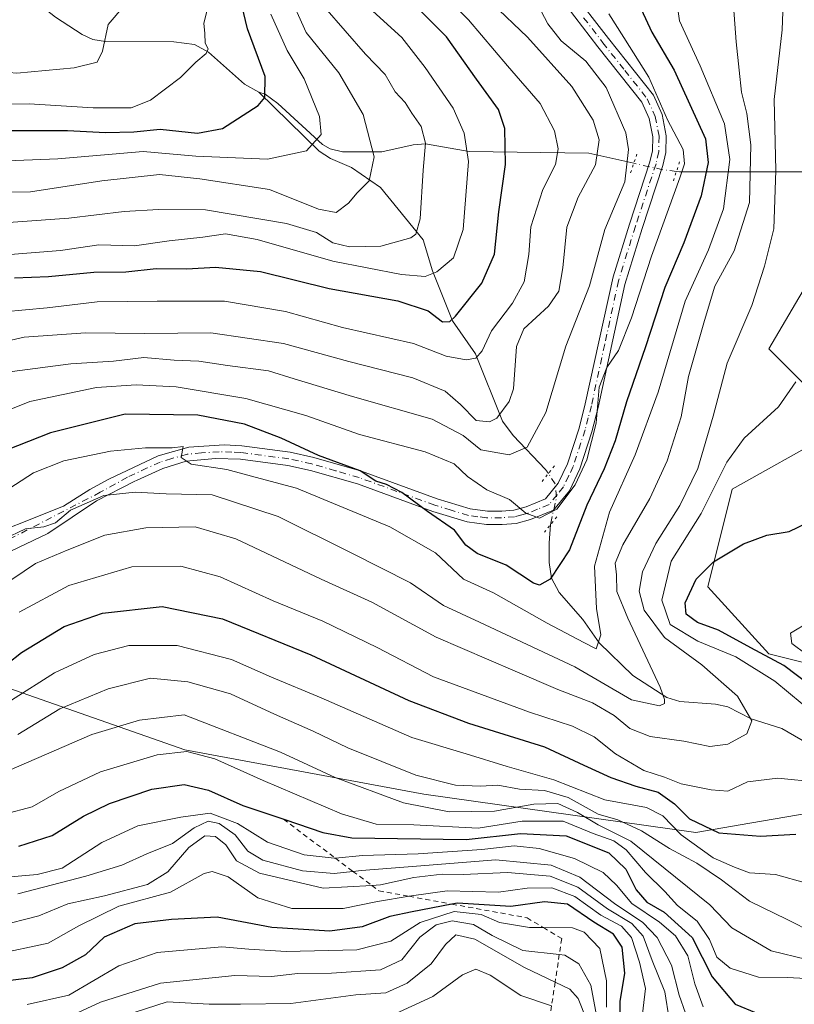
# Model space of a CAD drawing. Units: metres. Extents: x 599881 to 603303, y 4780060 to 4782425.
# Drawn here: x 602831 to 602986, y 4780363 to 4780559 of the extents above; entities that cross this region are included whole.
import ezdxf

# ---------------------------------------------------------------- set-up
doc = ezdxf.new("R2010")
doc.units = ezdxf.units.M
doc.header["$MEASUREMENT"] = 0
for name, pattern in [('DGN Style 2', [1.6480167562047852, 0.988810053722871, -0.6592067024819142]), ('DGN Style 4', [2.6384748266838614, 1.318413404963828, -0.6592067024819142, 0.001648016756204785, -0.6592067024819142]), ('DGN Style 5', [1.1536117293433497, 0.4944050268614355, -0.6592067024819142])]:
    doc.linetypes.add(name, pattern=pattern)
for name, color, linetype, lineweight in [('Arbolado forestal CxS', 92, 'Continuous', 0), ('Corriente natural lineal', 142, 'Continuous', 13), ('Corriente natural lineal oculto', 9, 'DGN Style 4', 13), ('Curva de nivel maestra', 30, 'Continuous', 30), ('Curva de nivel normal', 30, 'Continuous', 0), ('Escarpado lineal', 30, 'DGN Style 2', 0), ('Pastizal CxS', 92, 'Continuous', 0), ('Pista pavimentada Cxs', 135, 'Continuous', 0), ('Pista pavimentada eje', 135, 'DGN Style 4', 0), ('Puente lineal', 2, 'DGN Style 5', 0)]:
    doc.layers.add(name, color=color, linetype=linetype, lineweight=lineweight)

# ---------------------------------------------------------------- blocks, each defined once
blk = doc.blocks.new('*U11')
at = {"layer": 'Pastizal CxS', "color": 92, "linetype": 'Continuous', "lineweight": 0}
blk.add_polyline3d([(603054.2049000004, 4780345.730900001, 506.7290000000066), (603046.7988999998, 4780369.318499999, 497.5874999999942), (603056.1681000004, 4780379.930299999, 506.8770999999979), (603058.0418999996, 4780389.923699999, 508.8941999999952), (603048.0465000002, 4780399.9169, 503.5190000000002), (603027.1741000004, 4780409.622500001, 491.4719999999944), (603026.7462999999, 4780410.019300001, 491.4459999999963), (603010.1164999995, 4780425.4597, 486.453999999998), (602980.8779999996, 4780432.768100001, 476.1998000000021), (602968.6947999997, 4780446.1691, 475.2603999999993), (602973.5663000002, 4780465.6599, 470.6244000000006), (602993.0580000002, 4780476.624100001, 472.2970999999961), (602993.0576999999, 4780481.4967, 471.8500000000058), (602980.8743000003, 4780493.6787, 466.9032000000007), (602993.0557000004, 4780514.388300001, 470.9559000000008), (603001.5833000002, 4780516.824100001, 475.2145000000019), (603010.2685000002, 4780501.6293, 479.2924999999959), (603011.3315000003, 4780499.769300001, 479.8237999999984), (603025.9512, 4780488.8057, 486.4412000000011), (603052.7536000004, 4780476.6239, 499.8283999999985), (603094.1770000001, 4780447.386299999, 517.9691000000021), (603107.5785999997, 4780432.7675, 527.949299999993), (603124.6344999997, 4780441.295100001, 535.9866000000038)], dxfattribs=at)

msp = doc.modelspace()

# ---------------------------------------------------------------- linework, layer by layer
at = {"layer": 'Arbolado forestal CxS', "color": 92, "linetype": 'Continuous', "lineweight": 0}
for points in [[(603026.7462999999, 4780410.019300001, 491.4459999999963), (603010.1164999995, 4780425.4597, 486.453999999998), (602980.8779999996, 4780432.768100001, 476.1998000000021), (602968.6947999997, 4780446.1691, 475.2603999999993), (602973.5663000002, 4780465.6599, 470.6244000000006), (602993.0580000002, 4780476.624100001, 472.2970999999961), (602993.0576999999, 4780481.4967, 471.8500000000058), (602980.8743000003, 4780493.6787, 466.9032000000007), (602993.0557000004, 4780514.388300001, 470.9559000000008), (603001.5833000002, 4780516.824100001, 475.2145000000019), (603010.2685000002, 4780501.6293, 479.2924999999959), (603011.3315000003, 4780499.769300001, 479.8237999999984), (603025.9512, 4780488.8057, 486.4412000000011), (603052.7536000004, 4780476.6239, 499.8283999999985), (603094.1770000001, 4780447.386299999, 517.9691000000021), (603107.5785999997, 4780432.7675, 527.949299999993), (603124.6344999997, 4780441.295100001, 535.9866000000038)], [(602993.0557000004, 4780514.388300001, 470.9559000000008), (602980.8743000003, 4780493.6787, 466.9032000000007), (602993.0576999999, 4780481.4967, 471.8500000000058)], [(602993.0580000002, 4780476.624100001, 472.2970999999961), (602973.5663000002, 4780465.6599, 470.6244000000006), (602968.6947999997, 4780446.1691, 475.2603999999993), (602980.8779999996, 4780432.768100001, 476.1998000000021), (603010.1164999995, 4780425.4597, 486.453999999998)], [(602693.7110000001, 4780444.673699999, 463.7581000000064), (602708.8775000004, 4780434.707900001, 474.1018999999943), (602756.6030000001, 4780433.5975, 474.1766999999964), (602819.8679000001, 4780429.157500001, 472.6068999999989), (602864.2644999997, 4780413.6185, 493.3583000000072), (602911.9908999996, 4780404.7393, 486.3876000000019), (602966.2959000003, 4780397.129100001, 476.2437999999966), (602975.1350999996, 4780398.654100001, 472.8021000000008), (603002.3189000003, 4780403.298699999, 472.4406000000017), (603007.0032000003, 4780404.5875, 474.7532000000065), (603026.7462999999, 4780410.019300001, 491.4459999999963)], [(602708.8775000004, 4780434.707900001, 474.1018999999943), (602756.6030000001, 4780433.5975, 474.1766999999964), (602819.8679000001, 4780429.157500001, 472.6068999999989), (602864.2644999997, 4780413.6185, 493.3583000000072), (602911.9908999996, 4780404.7393, 486.3876000000019), (602966.2959000003, 4780397.129100001, 476.2437999999966), (602975.1350999996, 4780398.654100001, 472.8021000000008), (603002.3189000003, 4780403.298699999, 472.4406000000017), (603007.0032000003, 4780404.5875, 474.7532000000065), (603026.7462999999, 4780410.019300001, 491.4459999999963), (603027.1741000004, 4780409.622500001, 491.4719999999944), (603048.0465000002, 4780399.9169, 503.5190000000002), (603058.0418999996, 4780389.923699999, 508.8941999999952), (603056.1681000004, 4780379.930299999, 506.8770999999979), (603046.7988999998, 4780369.318499999, 497.5874999999942), (603054.2049000004, 4780345.730900001, 506.7290000000066)], [(603002.3189000003, 4780403.298699999, 472.4406000000017), (602975.1350999996, 4780398.654100001, 472.8021000000008), (602966.2959000003, 4780397.129100001, 476.2437999999966), (602911.9908999996, 4780404.7393, 486.3876000000019), (602864.2644999997, 4780413.6185, 493.3583000000072), (602819.8679000001, 4780429.157500001, 472.6068999999989), (602756.6030000001, 4780433.5975, 474.1766999999964), (602708.8775000004, 4780434.707900001, 474.1018999999943)]]:
    msp.add_polyline3d(points, dxfattribs=at)
at = {"layer": 'Corriente natural lineal', "color": 142, "linetype": 'Continuous', "lineweight": 13}
for points in [[(603147, 4780563, 539.7853000000032), (603127.0936000004, 4780562.774, 531.3475999999937), (603116.7507999997, 4780559.601700001, 527.4464000000007), (603113.6233999999, 4780559.1044, 525.6214999999938), (603088.9716999996, 4780559.068299999, 516.9936000000016), (603083.8300999999, 4780558.6054, 515.1613999999972), (603080.2785999998, 4780557.132200001, 513.5978999999934), (603077.7231999999, 4780555.530099999, 512.3031999999948), (603062.3409000002, 4780540.314999999, 504.1787999999942), (603059.5076000001, 4780538.050799999, 502.7213999999949), (603057.6058999998, 4780537.146700001, 501.8068000000058), (603052.7866000002, 4780535.5153, 498.8791999999958), (603048.9963999996, 4780535.0086, 497.0227000000014), (603013.7439000001, 4780534.8136, 481.0800000000018), (603010.5274, 4780533.864800001, 479.9664000000049), (603003.5475000005, 4780529.954299999, 477.1582999999956), (602998.9841999998, 4780529.037900001, 474.7851999999984), (602963.0292999997, 4780529.070499999, 443.9760999999999), (602962.4278999995, 4780529.140900001, 443.4867999999988)], [(602879, 4780545, 398.7795000000042), (602876.1218999998, 4780546.5908, 397.4410000000062), (602868.9868000001, 4780552.9681, 394.9274000000005), (602866.1348000001, 4780554.520600001, 394.2372999999934), (602862.0094999997, 4780555.0229, 393.0642999999982), (602848.3668000001, 4780555.081599999, 389.0745000000024), (602845.8762999997, 4780555.507400001, 388.4492000000027), (602843.7303999999, 4780556.489800001, 387.7915000000066), (602838.4315999999, 4780559.914899999, 386.0458999999973), (602835.2685000002, 4780562.419299999, 385.196100000001)], [(602936.8393000001, 4780468.803200001, 442.3181000000041), (602936.3009000003, 4780469.6382, 441.6699999999983), (602929.8004999999, 4780476.378599999, 435.7477000000072), (602927.7109000003, 4780479.2895, 433.7608999999939), (602922.2619000003, 4780492.6942, 428.6252999999998), (602917.7242000002, 4780499.300200001, 424.4315999999963), (602913.6778999995, 4780509.284600001, 417.6781999999948), (602911.8437000001, 4780515.478700001, 414.8595999999961), (602903.3444999997, 4780525.9475, 409.8592999999965), (602897.5208000002, 4780529.923699999, 407.6974999999948), (602893.3077999996, 4780531.704299999, 405.9789000000019), (602891.0776000004, 4780533.161699999, 404.9961999999941), (602879, 4780545, 398.7795000000042)], [(602953.8979000002, 4780530.7634, 439.130799999999), (602944.9006000003, 4780532.760199999, 433.142200000002), (602921.0272000004, 4780533.112299999, 419.3858000000037), (602912.3037999999, 4780534.664799999, 414.9747999999963), (602909.8383, 4780534.4793, 413.8178999999946), (602903.5916999998, 4780533.0803, 410.4584000000032), (602895.7265, 4780533.082699999, 406.7888999999996), (602893.2916000001, 4780533.655099999, 405.6870000000054), (602891.7506999997, 4780534.4978, 404.9331999999995), (602882.7912, 4780542.707800001, 400.1518999999971), (602880.2910000002, 4780544.5503, 399.4392999999982), (602879, 4780545, 398.7795000000042)], [(602947, 4780435, 455.320000000007), (602943.7341, 4780439.6402, 453.9217000000062), (602939.0262000002, 4780445.025900001, 450.6263999999938), (602937.4665999999, 4780447.883400001, 448.5310000000027), (602937.0006999997, 4780451.0283, 447.8764999999985), (602936.9851000002, 4780454.989600001, 446.5017999999982), (602937.2744000005, 4780458.587300001, 445.2256999999955)], [(603028.9331, 4780361.688100001, 487.1774000000005), (603028.4360999997, 4780363.090600001, 486.7189999999973), (603028.9993000003, 4780372.003500001, 484.8448999999965), (603028.3003000002, 4780376.7018, 483.2982000000048), (603026.9171000002, 4780378.939400001, 482.5396999999939), (603025.0489999996, 4780380.905900001, 481.8386000000028), (603018.5592999998, 4780385.968900001, 479.0823999999994), (603016.5029999996, 4780389.229900001, 477.9848000000056), (603015, 4780393, 477.391499999998), (603013.7089000001, 4780393.445400001, 477.0442999999942), (603011.3808000004, 4780395.325800001, 476.184500000003), (603007.4922000002, 4780400.276799999, 474.4498000000021), (603004.9440000001, 4780402.8738, 473.4263000000064), (602999.7934999998, 4780406.604699999, 471.8445000000065), (602992.7915000003, 4780412.489900001, 469.178700000004), (602983.4855000004, 4780417.895600001, 466.8536000000022), (602977.3399999999, 4780419.820699999, 465.0994999999967), (602972.6769000003, 4780422.219900001, 463.5798000000068), (602970.2331999998, 4780422.758300001, 462.8813999999985), (602963.1162, 4780423.2806, 460.8410000000004), (602960.5004000004, 4780424.069900001, 460.3273000000045), (602953.6875, 4780428.458000001, 458.1101000000053), (602947, 4780435, 455.320000000007)]]:
    msp.add_polyline3d(points, dxfattribs=at)
at = {"layer": 'Corriente natural lineal oculto', "color": 9, "linetype": 'DGN Style 4', "lineweight": 13, "extrusion": (-0.001362335694592906, 0.9362284777497161, 0.3513892165276346), "elevation": 4475001.919664131, "flags": 128}
msp.add_lwpolyline([(-609918.0814597282, -1679101.100602501), (-609915.5040011792, -1679101.969299788), (-609909.5538297083, -1679105.753308001)], dxfattribs=at)
at = {"layer": 'Corriente natural lineal oculto', "color": 9, "linetype": 'DGN Style 4', "lineweight": 13}
msp.add_polyline3d([(602937.2744000005, 4780458.587300001, 445.2256999999955), (602937.3003000002, 4780458.9088, 445.1610999999976), (602938.4889000002, 4780464.124600001, 444.2780000000057), (602938.1754999999, 4780466.731000001, 443.5748000000021), (602936.8393000001, 4780468.803200001, 442.3181000000041)], dxfattribs=at)
at = {"layer": 'Curva de nivel maestra', "color": 30, "linetype": 'Continuous', "lineweight": 30, "flags": 128}
for points, elevation in [([(602743.7100000001, 4780549.1801), (602748.7599999999, 4780547.9001), (602767, 4780541.600099999), (602776.2100000001, 4780539.850099999), (602781.4500000002, 4780540.270099999), (602785.3200000003, 4780539.720100001), (602791.7199999997, 4780537.340100001), (602796.0599999996, 4780535.2501), (602798.8600000005, 4780535.420100001), (602803.5599999996, 4780537.4001), (602811.2999999998, 4780538.120100001), (602825.1600000003, 4780537.3201), (602840.8300000001, 4780537.3301), (602848.4199999999, 4780536.920100001), (602854.0199999996, 4780537.040100001), (602859.2999999998, 4780537.5601), (602866.7699999996, 4780536.7601), (602871.7699999996, 4780537.7401), (602878.9000000004, 4780542.280099999), (602880.2199999997, 4780543.9301), (602880.2800000003, 4780548.0801), (602876.7800000003, 4780557.620100001), (602874.9100000003, 4780565.4801)], 400), ([(602954.5099999999, 4780563.5001), (602957.4800000006, 4780556.9801), (602961.9400000004, 4780549.390100001), (602968.2300000006, 4780535.640100001), (602968.7599999999, 4780530.950099999), (602967.3499999996, 4780524.2401), (602963.9199999999, 4780514.9101), (602960.0700000003, 4780505.970100001), (602956.2599999999, 4780494.140100001), (602952.4400000004, 4780483.140100001), (602950.1799999997, 4780475.360099999), (602948, 4780469.7301), (602944.5199999996, 4780462.4801), (602941.0700000003, 4780453.5701), (602937.2300000006, 4780447.710100001), (602935.0800000001, 4780446.520099999), (602933.8399999999, 4780446.880100001), (602928.4100000003, 4780450.530099999), (602922.6200000001, 4780452.8101), (602920.3399999999, 4780454.5101), (602918.0800000001, 4780457.4801), (602912.6799999997, 4780461.200099999), (602907.5499999998, 4780465.050100001), (602904.4800000006, 4780466.590100001), (602902.3799999999, 4780467.2601), (602899.2599999999, 4780469.350099999), (602890.9600000001, 4780472.4001), (602883.4699999997, 4780475.870100001), (602876.1600000003, 4780478.6601), (602866.8200000003, 4780480.440099999), (602852.3200000003, 4780480.6501), (602837.3799999999, 4780476.940099999), (602826.3799999999, 4780472.620100001)], 450), ([(602830.2300000006, 4780507.880100001), (602837.0199999996, 4780508.1601), (602846.0800000001, 4780509.050100001), (602852.4699999997, 4780509.0701), (602858.4800000006, 4780509.7601), (602864.6500000004, 4780509.6801), (602870.3300000001, 4780509.9901), (602879.3399999999, 4780509.1501), (602893.0899999999, 4780505.7501), (602906.79, 4780503.300100001), (602912.8200000003, 4780501.3201), (602915.7100000001, 4780499.0701), (602917.1399999997, 4780499.1801), (602918.2599999999, 4780500.2601), (602923.5300000003, 4780506.8301), (602926.0800000001, 4780512.630100001), (602926.9500000002, 4780521.040100001), (602928.2999999998, 4780530.5101), (602928.1600000003, 4780537.7401), (602926.8499999996, 4780541.5001), (602922.4699999997, 4780547.540100001), (602916.5, 4780556.0001), (602910.8200000003, 4780561.6601)], 425), ([(602989.0899999999, 4780426.540100001), (602983.8499999996, 4780430.450099999), (602977.3099999996, 4780433.9801), (602970.8399999999, 4780437.530099999), (602966.5999999996, 4780439.050100001), (602964.3799999999, 4780440.7501), (602964.1600000003, 4780442.960100001), (602966.3600000005, 4780447.700099999), (602969.8499999996, 4780451.1801), (602975.8200000003, 4780454.7501), (602980.5, 4780456.4901), (602984.9299999997, 4780457.2301), (602988.5, 4780458.970100001)], 475), ([(602825.79, 4780428.520099999), (602831.5899999999, 4780433.0601), (602840.1500000004, 4780438.2301), (602847.7999999998, 4780440.9301), (602859.7100000001, 4780442.2601), (602871.7599999999, 4780439.8201), (602889.4199999999, 4780432.5701), (602908.9500000002, 4780423.470100001), (602920.9000000004, 4780418.9301), (602936.04, 4780414.2501), (602943.9000000004, 4780410.590100001), (602949.3399999999, 4780408.090100001), (602954.3200000003, 4780406.4001), (602958.7400000002, 4780405.190099999), (602962.0099999999, 4780402.8301), (602965, 4780399.860099999), (602970.9199999999, 4780397.030099999), (602979.2400000002, 4780396.4101), (602986.25, 4780396.8101)], 475), ([(602831.0499999998, 4780394.390100001), (602837.7300000006, 4780396.4901), (602843.9900000002, 4780400.370100001), (602849.1699999999, 4780402.9101), (602857.6699999999, 4780405.790100001), (602864.0899999999, 4780406.700099999), (602868.9400000004, 4780405.5601), (602875.8200000003, 4780402.520099999), (602884.1799999997, 4780399.7301), (602891.7999999998, 4780397.100099999), (602897.5999999996, 4780396.050100001), (602920.4299999997, 4780395.7301), (602931.29, 4780396.950099999), (602940.4100000003, 4780396.440099999), (602948.9400000004, 4780393.0601), (602952.3399999999, 4780389.800100001), (602954.3700000001, 4780385.640100001), (602956.5199999996, 4780383.190099999), (602959.9600000001, 4780381.1801), (602965.5800000001, 4780376.120100001), (602969.5599999996, 4780368.300100001), (602974.1600000003, 4780362.8101), (602978.3499999996, 4780361.090100001)], 500), ([(602951.2100000001, 4780357.300100001), (602951.1900000004, 4780363.370100001), (602952.0999999996, 4780369.0001), (602951.6100000005, 4780374.220100001), (602949.8600000005, 4780376.8301), (602945.9100000003, 4780379.2301), (602940.6799999997, 4780382.790100001), (602936.04, 4780383.2401), (602929.3700000001, 4780382.340100001), (602918.7000000002, 4780383.030099999), (602917.5776000004, 4780382.813800001), (602909.6200000001, 4780381.280099999), (602905.2100000001, 4780380.360099999), (602899.6399999997, 4780378.2501), (602893.2100000001, 4780377.4001), (602881.6299999999, 4780378.1501), (602870.7199999997, 4780380.2401), (602861.5700000003, 4780379.7501), (602854.2800000003, 4780378.890100001), (602848.1399999997, 4780376.200099999), (602844.3799999999, 4780372.670100001), (602839.7199999997, 4780370.0701), (602833.7599999999, 4780368.110099999), (602824.9600000001, 4780367.0101)], 525)]:
    msp.add_lwpolyline(points, dxfattribs=dict(at, elevation=elevation))
at = {"layer": 'Curva de nivel normal', "color": 30, "linetype": 'Continuous', "lineweight": 0, "flags": 128}
for points, elevation in [([(602827.4299999997, 4780446.08), (602834.3799999999, 4780450.82), (602840.7199999997, 4780453.52), (602848.2699999996, 4780456.5), (602856.4299999997, 4780457.939999999), (602866.3200000003, 4780458.16), (602874.3899999997, 4780455.779999999), (602891.4800000006, 4780447.699999999), (602901.5599999996, 4780443.09), (602914.4500000002, 4780436.130000001), (602930.2199999997, 4780429.359999999), (602938.7000000002, 4780425.699999999), (602945.6600000003, 4780423.029999999), (602949.9800000006, 4780420.51), (602953.1399999997, 4780417.880000001), (602957.1600000003, 4780416.32), (602963.8799999999, 4780415.359999999), (602969.0999999996, 4780414.32), (602972.6699999999, 4780414.789999999), (602976.4900000002, 4780416.82), (602977.4699999997, 4780419.41), (602974.5899999999, 4780424.32), (602967.4800000006, 4780430.58), (602960.0599999996, 4780436.060000001), (602956, 4780441.52), (602954.9500000002, 4780445.310000001), (602955.6299999999, 4780449.180000001), (602958.3200000003, 4780454.82), (602963.0999999996, 4780462.449999999), (602966.7199999997, 4780469.83), (602969.7800000003, 4780480.24), (602972.5700000003, 4780490.84), (602977.5099999999, 4780502.350000001), (602979.9900000002, 4780510.25), (602981.8399999999, 4780517.66), (602982.2999999998, 4780529.33), (602981.9299999997, 4780543.49), (602983.5599999996, 4780557.4), (602984.0999999996, 4780572.02)], 465), ([(602973.3799999999, 4780568.539999999), (602974.3300000001, 4780554.99), (602974.9600000001, 4780549.350000001), (602975.4299999997, 4780544.99), (602976.5099999999, 4780540.710000001), (602977.2999999998, 4780534.439999999), (602977.0199999996, 4780522.92), (602973.9299999997, 4780513.27), (602970.0800000001, 4780506.25), (602968.0499999998, 4780499.390000001), (602964.8600000005, 4780488.210000001), (602963.3799999999, 4780480.16), (602960.5499999998, 4780471.350000001), (602957.0999999996, 4780463.84), (602951.7400000002, 4780454.560000001), (602950.2000000002, 4780450.890000001), (602950.4299999997, 4780448.560000001), (602950.54, 4780445.24), (602952.6799999997, 4780439.890000001), (602959.2000000002, 4780426.119999999), (602960.0499999998, 4780423.65), (602960.0499999998, 4780422.859999999), (602959.0099999999, 4780422.42), (602953.4199999999, 4780423.600000001), (602942.1399999997, 4780430.17), (602923.0800000001, 4780439.109999999), (602915.8700000001, 4780442.439999999), (602909.3300000001, 4780446.99), (602897.4699999997, 4780452.939999999), (602882.8899999997, 4780460.24), (602869.7199999997, 4780464.52), (602860.5099999999, 4780464.75), (602854.3099999996, 4780465.07), (602848.0499999998, 4780464.390000001), (602841.3799999999, 4780461.5), (602838.3799999999, 4780458.939999999), (602836.0499999998, 4780458.16), (602832.3799999999, 4780457.77), (602827.9500000002, 4780455.619999999)], 460), ([(602825.4199999999, 4780463.439999999), (602834.04, 4780468.960000001), (602840.0499999998, 4780471.32), (602849.3799999999, 4780473.26), (602856.3799999999, 4780473.930000001), (602861.7300000006, 4780473.91), (602863.8899999997, 4780474.180000001), (602863.5, 4780472), (602865.5, 4780470.66), (602872.5899999999, 4780469.58), (602878.3099999996, 4780468.100000001), (602886.5300000003, 4780465.880000001), (602905.1600000003, 4780458.17), (602914.3300000001, 4780452.960000001), (602919.8600000005, 4780447.730000001), (602925.8600000005, 4780445.01), (602936.5999999996, 4780438.939999999), (602943.9100000003, 4780435.09), (602946.4000000004, 4780433.800000001), (602947.3300000001, 4780436.560000001), (602946.4400000004, 4780441.84), (602946.0800000001, 4780450.279999999), (602949.0199999996, 4780461.060000001), (602954.1600000003, 4780472.550000001), (602958.7400000002, 4780485.029999999), (602964.1600000003, 4780503.26), (602968.8200000003, 4780513.51), (602971.8399999999, 4780521.67), (602973.0599999996, 4780531.550000001), (602972.0300000003, 4780538.630000001), (602967.1399999997, 4780550.210000001), (602963.0199999996, 4780559.189999999), (602961.9199999999, 4780567.109999999)], 455), ([(602824.6299999999, 4780525.02), (602833.3899999997, 4780525.07), (602847.6299999999, 4780527.27), (602859.1799999997, 4780528.5), (602867.2300000006, 4780527.640000001), (602881.1500000004, 4780525.560000001), (602890.9199999999, 4780521.59), (602894.4800000006, 4780520.91), (602896.9199999999, 4780522.810000001), (602898.6299999999, 4780524.880000001), (602901.0800000001, 4780527.26), (602902.04, 4780532.039999999), (602899.8300000001, 4780540.480000001), (602894.9600000001, 4780548.84), (602888.4600000001, 4780556.880000001), (602884.7800000003, 4780565.050000001)], 410), ([(602749.1699999999, 4780562.789999999), (602761.3899999997, 4780559.359999999), (602768.2599999999, 4780556.699999999), (602773.8600000005, 4780556.27), (602779.8799999999, 4780556.880000001), (602784.5700000003, 4780556.449999999), (602789.75, 4780554.66), (602792.6399999997, 4780551.680000001), (602794.5599999996, 4780550.59), (602796.79, 4780550.439999999), (602808.3899999997, 4780550.84), (602815.0599999996, 4780550.52), (602821.7199999997, 4780550.470000001), (602826.0300000003, 4780549.15), (602830.7100000001, 4780548.789999999), (602842.1600000003, 4780549.82), (602846.7400000002, 4780550.939999999), (602847.7800000003, 4780553.16), (602848.9400000004, 4780558.449999999), (602852.04, 4780562.15)], 390), ([(602821.9800000006, 4780493.74), (602832.1200000001, 4780496.050000001), (602844.3899999997, 4780496.890000001), (602856.2599999999, 4780496.76), (602869.4199999999, 4780496.92), (602883.9100000003, 4780494.75), (602896.9699999997, 4780491.15), (602909.7699999996, 4780487.939999999), (602916.2300000006, 4780485.26), (602919.2999999998, 4780482.57), (602922.4199999999, 4780479.41), (602925.1100000005, 4780479.119999999), (602926.5199999996, 4780479.84), (602929.0300000003, 4780483.16), (602929.8600000005, 4780485.699999999), (602930.4900000002, 4780494.15), (602931.9699999997, 4780497.699999999), (602936.8700000001, 4780502.210000001), (602938.9400000004, 4780505.210000001), (602939.7400000002, 4780509.880000001), (602940.5499999998, 4780518), (602942.79, 4780524.029999999), (602946.2400000002, 4780530.480000001), (602947.0099999999, 4780535.449999999), (602945.7699999996, 4780539.4), (602941.5099999999, 4780546.08), (602932.6600000003, 4780555.970000001), (602925.5599999996, 4780562.76)], 435), ([(602898.8600000005, 4780563.869999999), (602907.5499999998, 4780555.869999999), (602912.2199999997, 4780549.869999999), (602917.8300000001, 4780541.800000001), (602920.0099999999, 4780536.76), (602920.8700000001, 4780531.140000001), (602919.8399999999, 4780517.560000001), (602917.9100000003, 4780511.880000001), (602914.5700000003, 4780509.109999999), (602912.2100000001, 4780508.140000001), (602907.5, 4780508.529999999), (602893.8200000003, 4780511.25), (602878.6900000004, 4780515.57), (602872.3799999999, 4780516.689999999), (602867.8200000003, 4780516.039999999), (602861.1299999999, 4780515.289999999), (602854.1500000004, 4780514.26), (602847.0499999998, 4780514.449999999), (602839.3799999999, 4780513.369999999), (602823.3899999997, 4780512.08)], 420), ([(602916.29, 4780564.16), (602920.9199999999, 4780559.42), (602928.7100000001, 4780550.210000001), (602935.2199999997, 4780542.730000001), (602938.04, 4780537.25), (602938.8200000003, 4780533.630000001), (602938.2400000002, 4780530.539999999), (602935.7300000006, 4780525.52), (602933.3499999996, 4780518.050000001), (602932.9600000001, 4780512.57), (602931.9900000002, 4780507.109999999), (602929.7100000001, 4780502.850000001), (602925.4600000001, 4780497.300000001), (602923.6100000005, 4780493.34), (602922.3399999999, 4780491.82), (602920.3899999997, 4780491.529999999), (602916.4199999999, 4780492.26), (602909.9000000004, 4780494.75), (602895.75, 4780497.939999999), (602884.3600000005, 4780501.17), (602872.1299999999, 4780503.199999999), (602858.7100000001, 4780503.26), (602846.7100000001, 4780503.109999999), (602836.7100000001, 4780501.9), (602828.0800000001, 4780501.130000001)], 430), ([(602892.2000000002, 4780561.869999999), (602900.2999999998, 4780552.539999999), (602904.2300000006, 4780548.52), (602906.2199999997, 4780545.050000001), (602908.2400000002, 4780542.92), (602909.54, 4780540.789999999), (602911.4600000001, 4780538.130000001), (602912.29, 4780534.779999999), (602911.8399999999, 4780529.380000001), (602911.2599999999, 4780519.699999999), (602910.4000000004, 4780516.59), (602909.3600000005, 4780515.850000001), (602903.3600000005, 4780514.210000001), (602897.1399999997, 4780514.060000001), (602893.8099999996, 4780514.9), (602890.54, 4780516.960000001), (602884.5099999999, 4780518.74), (602868.3399999999, 4780521.5), (602858.9800000006, 4780521.57), (602852.1399999997, 4780521.119999999), (602841.0499999998, 4780519.779999999), (602819.7199999997, 4780518.279999999)], 415), ([(602823.04, 4780542.529999999), (602833.1399999997, 4780542.630000001), (602845.9100000003, 4780541.869999999), (602853.5099999999, 4780541.82), (602857.3799999999, 4780543.34), (602863.3799999999, 4780547.869999999), (602866.4600000001, 4780550.960000001), (602868.5, 4780552.699999999), (602868.8799999999, 4780553.619999999), (602868.2800000003, 4780554.77), (602868.2000000002, 4780556.689999999), (602868.0300000003, 4780558.720000001), (602868.9299999997, 4780562.42)], 395), ([(602935.3700000001, 4780561.16), (602936.7300000006, 4780558.640000001), (602939.4199999999, 4780555.25), (602944.2999999998, 4780551.17), (602948.4100000003, 4780545.930000001), (602952.3099999996, 4780536.880000001), (602952.8200000003, 4780533.550000001), (602952.0899999999, 4780527.07), (602948.1100000005, 4780517.52), (602945.0599999996, 4780506.300000001), (602940.3499999996, 4780494.210000001), (602936.3099999996, 4780481.02), (602932.5999999996, 4780474.08), (602929, 4780472.550000001), (602923.3399999999, 4780473.51), (602919.8399999999, 4780476.42), (602913.6399999997, 4780479.689999999), (602897.7000000002, 4780484.17), (602886.04, 4780487.689999999), (602880.9500000002, 4780489.310000001), (602872.7800000003, 4780490.359999999), (602867.0300000003, 4780491.26), (602862.0700000003, 4780491.460000001), (602856.0700000003, 4780491.99), (602849.9900000002, 4780491.27), (602841.4500000002, 4780490.720000001), (602829.7300000006, 4780489.180000001)], 440), ([(602822.4100000003, 4780478.859999999), (602833.2999999998, 4780483.199999999), (602846.5999999996, 4780485.960000001), (602854.5199999996, 4780486.539999999), (602862.5199999996, 4780486.15), (602876.4299999997, 4780483.77), (602888.4199999999, 4780480.4), (602899.1500000004, 4780476.609999999), (602912.2599999999, 4780473.109999999), (602918.0199999996, 4780470.76), (602920.7000000002, 4780468.199999999), (602924.5499999998, 4780465.58), (602929.0999999996, 4780463.609999999), (602932.3200000003, 4780460.880000001), (602935.0999999996, 4780459.880000001), (602938.5099999999, 4780461.66), (602942.2100000001, 4780466.560000001), (602944.5499999998, 4780471.550000001), (602946.3700000001, 4780478.880000001), (602946.9800000006, 4780486.060000001), (602948.5099999999, 4780489.949999999), (602950.8600000005, 4780493.4), (602953.4400000004, 4780499.880000001), (602957.4199999999, 4780512.199999999), (602963.1200000001, 4780527.84), (602964.0099999999, 4780530.65), (602963.79, 4780533.550000001), (602960.6399999997, 4780539.460000001), (602956.9199999999, 4780547.960000001), (602951.9199999999, 4780555.92), (602948.9100000003, 4780560.619999999)], 445), ([(602823.5800000001, 4780531.050000001), (602838.8899999997, 4780531.67), (602855.8799999999, 4780533.119999999), (602866.4600000001, 4780532.16), (602880.7699999996, 4780531.58), (602888.54, 4780533.26), (602891.4400000004, 4780536.539999999), (602891.1299999999, 4780540.140000001), (602888.0599999996, 4780547.65), (602884.6399999997, 4780553.27), (602881.3799999999, 4780560.57)], 405), ([(602986.2800000003, 4780487.140000001), (602982.79, 4780482.109999999), (602975.9699999997, 4780475.880000001), (602972.4800000006, 4780471.100000001), (602967.3499999996, 4780460.800000001), (602961.3600000005, 4780451.310000001), (602959.4900000002, 4780443.539999999), (602961.1500000004, 4780438.66), (602966.6699999999, 4780435.33), (602974.2999999998, 4780432.210000001), (602982.0700000003, 4780427.369999999), (602987.5099999999, 4780422.789999999)], 470), ([(602990.7100000001, 4780407.180000001), (602982.6500000004, 4780407.960000001), (602976.6200000001, 4780407.220000001), (602972.6900000004, 4780405.359999999), (602969.3600000005, 4780405.67), (602963.3700000001, 4780406.83), (602960.04, 4780408.140000001), (602955.9299999997, 4780409.470000001), (602950.2300000006, 4780412.84), (602945.9600000001, 4780416.25), (602941.6699999999, 4780418.359999999), (602933.04, 4780421.130000001), (602913.8799999999, 4780428.220000001), (602902.6200000001, 4780434.060000001), (602891.8200000003, 4780439.34), (602881.8499999996, 4780443.359999999), (602871.3200000003, 4780448.16), (602863.4400000004, 4780450.300000001), (602853.6399999997, 4780450.15), (602841.0700000003, 4780446.42), (602831.1399999997, 4780441.100000001)], 470), ([(602989.0199999996, 4780439.180000001), (602985.2000000002, 4780436.949999999), (602985.4400000004, 4780434.84), (602988.3200000003, 4780432.730000001)], 480), ([(602988.4100000003, 4780387.02), (602982.2100000001, 4780388.699999999), (602977.0300000003, 4780389.08), (602974.0300000003, 4780390.189999999), (602969.7300000006, 4780392.060000001), (602963.3600000005, 4780396.630000001), (602959.6900000004, 4780400.439999999), (602956.4199999999, 4780402.08), (602948.1500000004, 4780403.609999999), (602937.9500000002, 4780407.66), (602928.6299999999, 4780410.32), (602920.4400000004, 4780412.84), (602909.5899999999, 4780416.109999999), (602891.4699999997, 4780423.980000001), (602881.5099999999, 4780428.16), (602873.5599999996, 4780431.66), (602862.7100000001, 4780434.480000001), (602853.0599999996, 4780434.470000001), (602846.1100000005, 4780432.689999999), (602838.2000000002, 4780429), (602829.5999999996, 4780423.529999999)], 480), ([(602989.8200000003, 4780377.09), (602984.5099999999, 4780379.730000001), (602976.9800000006, 4780383.390000001), (602971.4000000004, 4780387.66), (602966.4699999997, 4780391), (602961.0300000003, 4780393.890000001), (602955.4199999999, 4780397.449999999), (602950.7100000001, 4780399.630000001), (602946.7599999999, 4780400.800000001), (602940.7699999996, 4780404.08), (602936.0999999996, 4780405.480000001), (602931.0999999996, 4780405.76), (602926.7199999997, 4780406.58), (602923.2999999998, 4780406.4), (602918.2699999996, 4780406.550000001), (602910.3700000001, 4780408.560000001), (602896.7599999999, 4780414.02), (602889.8600000005, 4780417.369999999), (602882.1399999997, 4780420.74), (602873.3499999996, 4780424.810000001), (602864.8099999996, 4780427.189999999), (602857.4000000004, 4780427.91), (602848.9500000002, 4780425.789999999), (602839.25, 4780421.83), (602830.8499999996, 4780416.699999999)], 485), ([(602988.4699999997, 4780371.77), (602981.3399999999, 4780373.49), (602973.4600000001, 4780378.050000001), (602969.0700000003, 4780382.699999999), (602953.3300000001, 4780395.41), (602946.7699999996, 4780398.619999999), (602942.6699999999, 4780401.109999999), (602938.7000000002, 4780402.880000001), (602933.9100000003, 4780402.789999999), (602926.0999999996, 4780401.4), (602917.0099999999, 4780401.220000001), (602907.8799999999, 4780403.060000001), (602894.2699999996, 4780408.119999999), (602883.3499999996, 4780413.189999999), (602864.0800000001, 4780420.59), (602855.1500000004, 4780419.560000001), (602845.6299999999, 4780416.680000001), (602827.04, 4780408.640000001)], 490), ([(602993.1500000004, 4780367.689999999), (602984.5899999999, 4780368.130000001), (602978.8200000003, 4780368.24), (602973.1600000003, 4780370.029999999), (602970.5, 4780372.199999999), (602969.04, 4780375.74), (602966.54, 4780379.41), (602962.6500000004, 4780382.51), (602960.1200000001, 4780385.310000001), (602956.2699999996, 4780389.140000001), (602952.3799999999, 4780393.67), (602949.8899999997, 4780395.480000001), (602945.7599999999, 4780396.92), (602939.7699999996, 4780399.390000001), (602931.5800000001, 4780399.359999999), (602922.8399999999, 4780397.99), (602909.9800000006, 4780398.65), (602902.4800000006, 4780398.800000001), (602895.54, 4780400.84), (602879.8700000001, 4780407.49), (602870.2199999997, 4780411.84), (602864.6200000001, 4780413.289999999), (602858.7100000001, 4780412.619999999), (602847.3799999999, 4780409.210000001), (602839.0499999998, 4780405.300000001), (602833.7100000001, 4780402.25), (602828.2300000006, 4780400.75)], 495), ([(602967.79, 4780362.27), (602966.0999999996, 4780366.869999999), (602964.6799999997, 4780372.480000001), (602962.2599999999, 4780376.460000001), (602959.0099999999, 4780379.210000001), (602953.5199999996, 4780382.92), (602950.4500000002, 4780386.630000001), (602947.7800000003, 4780389.109999999), (602942.0599999996, 4780391.9), (602935, 4780393.930000001), (602930.0300000003, 4780394.449999999), (602923.5700000003, 4780393.730000001), (602910.8499999996, 4780392.859999999), (602899.7000000002, 4780392.52), (602894.2922999999, 4780391.9945), (602894.04, 4780391.970000001), (602888.04, 4780392.640000001), (602880.7699999996, 4780395.189999999), (602874.7400000002, 4780398.92), (602869.2800000003, 4780401.01), (602863.4600000001, 4780400.189999999), (602854.8700000001, 4780398.430000001), (602847.6699999999, 4780395.140000001), (602839.7100000001, 4780390.01), (602834.7100000001, 4780388.720000001), (602823.2100000001, 4780387.730000001)], 505), ([(602965.5, 4780357.42), (602962.9400000004, 4780364.65), (602961.4100000003, 4780370.619999999), (602958.5700000003, 4780376.15), (602955.7400000002, 4780379.15), (602950.0700000003, 4780382.92), (602943.1299999999, 4780388.180000001), (602937.3899999997, 4780390.600000001), (602926.3700000001, 4780391.65), (602908.8399999999, 4780390.26), (602899.54, 4780389.560000001), (602897.8042000001, 4780389.360099999), (602894.0700000003, 4780388.930000001), (602887.7400000002, 4780389.430000001), (602879.8399999999, 4780391.560000001), (602876.8399999999, 4780393.41), (602874.2800000003, 4780396.680000001), (602871.0800000001, 4780398.930000001), (602868.9000000004, 4780399.350000001), (602866.0899999999, 4780398.02), (602861.7599999999, 4780394.9), (602856.6399999997, 4780392.83), (602851.6500000004, 4780390.609999999), (602844.4600000001, 4780388.42), (602830.8499999996, 4780384.9)], 510), ([(602826.6900000004, 4780378.359999999), (602835.0700000003, 4780380.49), (602840.8499999996, 4780382.859999999), (602848.2000000002, 4780384.449999999), (602856.7999999998, 4780386.699999999), (602860.8399999999, 4780389.230000001), (602865.0300000003, 4780394.130000001), (602868.2100000001, 4780396.430000001), (602870.3799999999, 4780396.289999999), (602872.4000000004, 4780394.630000001), (602874.5599999996, 4780391.439999999), (602879.1600000003, 4780389.01), (602891.8499999996, 4780386), (602901.5588999996, 4780386.543600001), (602903.2800000003, 4780386.640000001), (602909.9900000002, 4780388.16), (602915.6100000005, 4780388.82), (602919.8099999996, 4780388.730000001), (602928.7100000001, 4780389.16), (602937.1699999999, 4780388.369999999), (602942.7000000002, 4780386.230000001), (602948.6200000001, 4780381.850000001), (602953.54, 4780378.970000001), (602955.7800000003, 4780376.390000001), (602957.5800000001, 4780371.539999999), (602960.0899999999, 4780365.289999999), (602961, 4780359.84)], 515), ([(602955.2999999998, 4780358.08), (602956.2199999997, 4780365.980000001), (602955.0599999996, 4780371.230000001), (602953.4299999997, 4780376.15), (602951.4199999999, 4780378.439999999), (602947.3300000001, 4780380.609999999), (602942.1600000003, 4780384.33), (602937.5599999996, 4780386.060000001), (602932.5999999996, 4780386.01), (602926.8700000001, 4780385.180000001), (602916.6200000001, 4780385.449999999), (602909.4900000002, 4780384.449999999), (602909.0218000002, 4780384.3717), (602902.7300000006, 4780383.32), (602895.8600000005, 4780381.949999999), (602885.5999999996, 4780381.949999999), (602878.79, 4780384.100000001), (602872.9100000003, 4780388.279999999), (602869.6900000004, 4780389.33), (602868.0700000003, 4780388.939999999), (602861.3799999999, 4780385.230000001), (602851.0499999998, 4780382.390000001), (602843.0499999998, 4780378.460000001), (602836.9400000004, 4780375), (602826.2599999999, 4780372.779999999)], 520), ([(602948.4400000004, 4780362.26), (602948.4699999997, 4780367.470000001), (602947.1399999997, 4780373.980000001), (602943.9800000006, 4780377.210000001), (602941.6299999999, 4780378.060000001), (602935.8376000002, 4780378.134299999), (602933.0599999996, 4780378.17), (602927.0700000003, 4780379.15), (602923.4000000004, 4780380.77), (602918.0499999998, 4780381.359999999), (602911.2100000001, 4780379.130000001), (602905.3899999997, 4780375.439999999), (602898.5899999999, 4780373.699999999), (602884.4800000006, 4780373.34), (602877.0199999996, 4780373.84), (602871.5899999999, 4780374.289999999), (602858.6799999997, 4780373.140000001), (602851.0499999998, 4780370.51), (602841.0499999998, 4780364.609999999), (602832.7100000001, 4780362.75)], 530), ([(602946.4699999997, 4780360.57), (602945.3399999999, 4780366.66), (602942.9500000002, 4780370.92), (602940.0999999996, 4780372.630000001), (602939.023, 4780372.751499999), (602931.7699999996, 4780373.57), (602925.6200000001, 4780376.57), (602921.9100000003, 4780378.77), (602917.5999999996, 4780379.460000001), (602914.4100000003, 4780378.699999999), (602911.2000000002, 4780376.230000001), (602907.5899999999, 4780371.689999999), (602903.3399999999, 4780369.720000001), (602893.5099999999, 4780369.039999999), (602886.7800000003, 4780368.970000001), (602881.5300000003, 4780368.380000001), (602874.2400000002, 4780368.529999999), (602859.3799999999, 4780367), (602847.3799999999, 4780363.210000001), (602840.0499999998, 4780359.82)], 535), ([(602944.4400000004, 4780359.800000001), (602942.79, 4780363.970000001), (602941.1100000005, 4780365.84), (602938.1984999999, 4780367.2393), (602932.0800000001, 4780370.180000001), (602922.1799999997, 4780375.800000001), (602918.3600000005, 4780376.65), (602916.2800000003, 4780374.730000001), (602913.4100000003, 4780370.9), (602908.6299999999, 4780367.039999999), (602904.3700000001, 4780365.09), (602898.3700000001, 4780364.689999999), (602885.4000000004, 4780362.970000001), (602875.3799999999, 4780362.82), (602869.0899999999, 4780362.800000001), (602860.7000000002, 4780363.300000001), (602852.2199999997, 4780360.600000001)], 540), ([(602937.4869999997, 4780362.482799999), (602931.3300000001, 4780364.58), (602925.1900000004, 4780368.630000001), (602922.3700000001, 4780369.789999999), (602919.7000000002, 4780368.67), (602913.7599999999, 4780364.369999999), (602905.4000000004, 4780360.52)], 545)]:
    msp.add_lwpolyline(points, dxfattribs=dict(at, elevation=elevation))
at = {"layer": 'Escarpado lineal', "color": 30, "linetype": 'DGN Style 2', "lineweight": 0}
msp.add_polyline3d([(602883.9400000004, 4780399.7601, 498.6031999999978), (602894.2922999999, 4780391.9945, 503.0886000000028), (602897.8042000001, 4780389.360099999, 506.9695000000065), (602901.5588999996, 4780386.543600001, 511.9664000000049), (602902.9900000002, 4780385.470100001, 513.9565000000002), (602909.0218000002, 4780384.3717, 517.8607000000047), (602917.5776000004, 4780382.813800001, 524.5525000000052), (602932.5899999999, 4780380.0801, 526.1088000000018), (602935.8376000002, 4780378.134299999, 528.6006999999954), (602939.5, 4780375.940099999, 530.7783000000054), (602939.023, 4780372.751499999, 533.7740999999951), (602938.1984999999, 4780367.2393, 538.9187999999995), (602937.4869999997, 4780362.482799999, 543.5764999999956), (602936.3189000003, 4780354.6733, 550.0755999999965), (602935.6612, 4780350.276699999, 554.3236000000034), (602935.1040000003, 4780346.551700001, 558.3364000000003), (602934.4064999997, 4780341.888499999, 563.7483999999968), (602934.3200000003, 4780341.3101, 564.3738000000012), (602936.7933999998, 4780335.9976, 565.7937999999995), (602940.6100000005, 4780327.800100001, 563.5451999999932), (602950.6200000001, 4780317.210100001, 563.3135000000038)], dxfattribs=at)
at = {"layer": 'Pastizal CxS', "color": 92, "linetype": 'Continuous', "lineweight": 0}
msp.add_polyline3d([(603026.7462999999, 4780410.019300001, 491.4459999999963), (603010.1164999995, 4780425.4597, 486.453999999998), (602980.8779999996, 4780432.768100001, 476.1998000000021), (602968.6947999997, 4780446.1691, 475.2603999999993), (602973.5663000002, 4780465.6599, 470.6244000000006), (602993.0580000002, 4780476.624100001, 472.2970999999961), (602993.0576999999, 4780481.4967, 471.8500000000058), (602980.8743000003, 4780493.6787, 466.9032000000007), (602993.0557000004, 4780514.388300001, 470.9559000000008), (603001.5833000002, 4780516.824100001, 475.2145000000019), (603010.2685000002, 4780501.6293, 479.2924999999959), (603011.3315000003, 4780499.769300001, 479.8237999999984), (603025.9512, 4780488.8057, 486.4412000000011), (603052.7536000004, 4780476.6239, 499.8283999999985), (603094.1770000001, 4780447.386299999, 517.9691000000021), (603107.5785999997, 4780432.7675, 527.949299999993), (603124.6344999997, 4780441.295100001, 535.9866000000038)], dxfattribs=at)
at = {"layer": 'Pista pavimentada Cxs', "color": 135, "linetype": 'Continuous', "lineweight": 0}
for points in [[(602941.2095999997, 4780565.630100001, 448.0494000000036), (602948.8494999995, 4780555.6801, 451.9340999999986), (602957.8295, 4780544.360099999, 456.226999999999), (602959.5595000006, 4780540.520099999, 458.1647999999987), (602960.3794999998, 4780536.270099999, 458.1929999999993), (602960.3195000002, 4780532.9101, 457.4294999999984), (602959.7094999999, 4780530.300100001, 457.1526000000013), (602955.5695000002, 4780517.770099999, 458.7795000000042), (602952.1195, 4780506.530099999, 456.5868000000046), (602946.7995999996, 4780481.970100001, 459.0783999999985), (602945.5295000002, 4780477.140100001, 456.6437000000006), (602943.1396000005, 4780469.7301, 453.6941999999981), (602941.0494999997, 4780465.380100001, 454.3019000000059), (602937.8794999998, 4780461.5001, 453.0908999999957), (602933.2594999997, 4780459.600099999, 455.6340999999957), (602930.4095000001, 4780458.840100001, 453.6560999999929), (602927.6195, 4780458.630100001, 450.7085999999982), (602924.4895000001, 4780458.620100001, 450.5293999999994), (602920.6495000003, 4780459.130100001, 453.0486999999994), (602913.7895000001, 4780461.2401, 461.5803000000015), (602898.6995000001, 4780466.720100001, 463.0068000000028), (602889.3295, 4780469.440099999, 463.920499999993), (602884.8295, 4780470.4301, 463.0130999999965), (602875.3695, 4780471.6601, 463.6987999999984), (602870.3295, 4780471.8201, 463.4020000000019), (602864.5196000002, 4780471.2501, 464.1055000000051), (602859.8394999999, 4780469.840100001, 470.3435999999929), (602854.7295000004, 4780467.5101, 475.0782000000036), (602854.1035000002, 4780467.194900001, 474.8942999999999), (602846.5844000002, 4780463.361500001, 471.9002999999939), (602836.8476999998, 4780456.799900001, 476.6704000000027), (602820.7609000001, 4780449.1799, 473.540399999998)], [(602941.2095999997, 4780565.630100001, 448.0494000000036), (602948.8494999995, 4780555.6801, 451.9340999999986), (602957.8295, 4780544.360099999, 456.226999999999), (602959.5595000006, 4780540.520099999, 458.1647999999987), (602960.3794999998, 4780536.270099999, 458.1929999999993), (602960.3195000002, 4780532.9101, 457.4294999999984), (602959.7094999999, 4780530.300100001, 457.1526000000013), (602955.5695000002, 4780517.770099999, 458.7795000000042), (602952.1195, 4780506.530099999, 456.5868000000046), (602946.7995999996, 4780481.970100001, 459.0783999999985), (602945.5295000002, 4780477.140100001, 456.6437000000006), (602943.1396000005, 4780469.7301, 453.6941999999981), (602941.0494999997, 4780465.380100001, 454.3019000000059), (602937.8794999998, 4780461.5001, 453.0908999999957), (602933.2594999997, 4780459.600099999, 455.6340999999957), (602930.4095000001, 4780458.840100001, 453.6560999999929), (602927.6195, 4780458.630100001, 450.7085999999982), (602924.4895000001, 4780458.620100001, 450.5293999999994), (602920.6495000003, 4780459.130100001, 453.0486999999994), (602913.7895000001, 4780461.2401, 461.5803000000015), (602898.6995000001, 4780466.720100001, 463.0068000000028), (602889.3295, 4780469.440099999, 463.920499999993), (602884.8295, 4780470.4301, 463.0130999999965), (602875.3695, 4780471.6601, 463.6987999999984), (602870.3295, 4780471.8201, 463.4020000000019), (602864.5196000002, 4780471.2501, 464.1055000000051), (602859.8394999999, 4780469.840100001, 470.3435999999929), (602854.7295000004, 4780467.5101, 475.0782000000036), (602854.1035000002, 4780467.194900001, 474.8942999999999), (602846.5844000002, 4780463.361500001, 471.9002999999939), (602836.8476999998, 4780456.799900001, 476.6704000000027), (602820.7609000001, 4780449.1799, 473.540399999998)], [(602802.5032000003, 4780447.403700001, 476.7185999999929), (602840.0226999996, 4780462.303300001, 470.5899000000064), (602841.9698999999, 4780463.5733, 470.9305000000023), (602845.2260999996, 4780465.608300001, 470.8231999999989), (602849.0595000006, 4780467.6801, 471.6202999999951), (602858.8995000003, 4780472.360099999, 469.0148999999947), (602865.0094999997, 4780474.0601, 462.1440000000002), (602872.0695000002, 4780474.5101, 462.4189000000042), (602875.6095000004, 4780474.3301, 461.7744999999995), (602885.2895000001, 4780473.0701, 461.2209000000003), (602889.9896, 4780472.040100001, 461.3417999999947), (602899.5295000002, 4780469.280099999, 460.5081000000064), (602914.6394999997, 4780463.780099999, 459.9278000000049), (602921.2295000004, 4780461.7601, 453.622199999998), (602924.6595000001, 4780461.3101, 452.8133999999991), (602927.5195000004, 4780461.3201, 453.3225999999996), (602929.9594999999, 4780461.5001, 454.5350000000035), (602932.3995000003, 4780462.140100001, 455.5547999999981), (602936.2396, 4780463.7301, 451.7614999999933), (602938.7895000001, 4780466.880100001, 450.3157000000065), (602940.6495000003, 4780470.7301, 451.2528000000021), (602942.9594999999, 4780477.890100001, 455.1834999999992), (602944.2194999997, 4780482.7301, 457.3181999999942), (602949.7596000005, 4780508.0801, 456.6584000000003), (602953.0195000004, 4780518.590100001, 455.9182000000001), (602957.1294999998, 4780531.030099999, 454.5209000000032), (602957.6495000003, 4780533.2401, 455.1419000000024), (602957.6995000001, 4780536.030099999, 455.3671999999933), (602956.9895000001, 4780539.700099999, 454.841499999995), (602955.5195000004, 4780542.960100001, 453.9146999999939), (602946.7295000004, 4780554.030099999, 447.7017999999953), (602939.0494999997, 4780564.050100001, 445.1379000000015)], [(602802.5032000003, 4780447.403700001, 476.7185999999929), (602840.0226999996, 4780462.303300001, 470.5899000000064), (602841.9698999999, 4780463.5733, 470.9305000000023), (602845.2260999996, 4780465.608300001, 470.8231999999989), (602849.0595000006, 4780467.6801, 471.6202999999951), (602858.8995000003, 4780472.360099999, 469.0148999999947), (602865.0094999997, 4780474.0601, 462.1440000000002), (602872.0695000002, 4780474.5101, 462.4189000000042), (602875.6095000004, 4780474.3301, 461.7744999999995), (602885.2895000001, 4780473.0701, 461.2209000000003), (602889.9896, 4780472.040100001, 461.3417999999947), (602899.5295000002, 4780469.280099999, 460.5081000000064), (602914.6394999997, 4780463.780099999, 459.9278000000049), (602921.2295000004, 4780461.7601, 453.622199999998), (602924.6595000001, 4780461.3101, 452.8133999999991), (602927.5195000004, 4780461.3201, 453.3225999999996), (602929.9594999999, 4780461.5001, 454.5350000000035), (602932.3995000003, 4780462.140100001, 455.5547999999981), (602936.2396, 4780463.7301, 451.7614999999933), (602938.7895000001, 4780466.880100001, 450.3157000000065), (602940.6495000003, 4780470.7301, 451.2528000000021), (602942.9594999999, 4780477.890100001, 455.1834999999992), (602944.2194999997, 4780482.7301, 457.3181999999942), (602949.7596000005, 4780508.0801, 456.6584000000003), (602953.0195000004, 4780518.590100001, 455.9182000000001), (602957.1294999998, 4780531.030099999, 454.5209000000032), (602957.6495000003, 4780533.2401, 455.1419000000024), (602957.6995000001, 4780536.030099999, 455.3671999999933), (602956.9895000001, 4780539.700099999, 454.841499999995), (602955.5195000004, 4780542.960100001, 453.9146999999939), (602946.7295000004, 4780554.030099999, 447.7017999999953), (602939.0494999997, 4780564.050100001, 445.1379000000015)]]:
    msp.add_polyline3d(points, dxfattribs=at)
at = {"layer": 'Pista pavimentada eje', "color": 135, "linetype": 'DGN Style 4', "lineweight": 0}
msp.add_polyline3d([(602943.8901000004, 4780559.8301, 446.9541000000027), (602947.7100999998, 4780554.8551, 448.9930000000023), (602952.1051000003, 4780549.3201, 454.6040000000066), (602956.5950999996, 4780543.6601, 454.7569999999978), (602958.1951000001, 4780540.110099999, 456.0427999999956), (602958.9600999998, 4780536.1501, 456.688599999994), (602958.9051000001, 4780533.075099999, 456.2284000000073), (602958.3400999998, 4780530.665100001, 455.5089000000008), (602954.2150999998, 4780518.1801, 457.287599999996), (602952.5850999998, 4780512.925100001, 457.3479999999981), (602950.8601000002, 4780507.3051, 456.4297999999981), (602948.0900999998, 4780494.630100001, 453.2266999999993), (602945.4301000005, 4780482.350099999, 458.2059000000008), (602944.8000999996, 4780479.9301, 456.9511000000057), (602944.1651, 4780477.515100001, 455.7936999999947), (602941.8151000004, 4780470.2301, 451.7814000000071), (602940.8850999996, 4780468.3051, 451.8537999999971), (602939.8400999998, 4780466.130100001, 452.0871000000043), (602938.5651000004, 4780464.5551, 451.5212000000029), (602936.9801000003, 4780462.6151, 451.3763999999938), (602934.6700999998, 4780461.665100001, 454.1328999999969), (602932.7500999998, 4780460.870100001, 455.5219999999972), (602931.5301000001, 4780460.550100001, 455.040599999993), (602930.1051000003, 4780460.170100001, 453.976800000004), (602927.4901000002, 4780459.975099999, 451.9487999999984), (602924.4951, 4780459.965100001, 451.6573000000063), (602922.7801000001, 4780460.190099999, 451.6622000000062), (602920.8601000002, 4780460.4451, 453.3358000000007), (602917.4301000005, 4780461.5001, 456.2983999999997), (602914.1350999996, 4780462.5101, 460.8298999999971), (602906.5900999998, 4780465.2501, 462.859500000006), (602899.0351, 4780468.0001, 461.5960999999952), (602894.3501000004, 4780469.360099999, 462.9870999999985), (602889.5800999999, 4780470.7401, 462.672000000006), (602884.9801000003, 4780471.7501, 461.9655999999959), (602875.4101, 4780472.995100001, 462.4168000000063), (602873.6401000004, 4780473.085100001, 462.5647000000026), (602871.1201, 4780473.165100001, 462.5041999999958), (602867.5900999998, 4780472.940099999, 462.0418000000063), (602864.6851000005, 4780472.655099999, 462.1447999999946), (602861.6300999997, 4780471.8051, 464.8809999999939), (602859.2901, 4780471.100099999, 469.7293999999966), (602856.7351000002, 4780469.9351, 473.5991000000067), (602852.7691000003, 4780468.048699999, 474.2222000000039), (602847.3515, 4780465.0549, 471.3513999999996), (602826.8198999995, 4780454.4715, 471.632500000007)], dxfattribs=at)
at = {"layer": 'Puente lineal', "color": 2, "linetype": 'DGN Style 5', "lineweight": 0, "extrusion": (-0.1366357159651637, -0.4135767554934713, 0.9001582907678962), "elevation": -2059093.27172609, "flags": 128}
msp.add_lwpolyline([(-927130.1901062925, 4256474.313615639), (-927130.1901062925, 4256478.757290571)], dxfattribs=at)
at = {"layer": 'Puente lineal', "color": 2, "linetype": 'DGN Style 5', "lineweight": 0, "extrusion": (0.04501077904239922, 0.1362303289602801, 0.9896541452655924), "elevation": 678849.0688741942, "flags": 128}
msp.add_lwpolyline([(927233.8231300134, -4679363.531578235), (927233.8231300134, -4679359.489719551)], dxfattribs=at)
at = {"layer": 'Puente lineal', "color": 2, "linetype": 'DGN Style 5', "lineweight": 0, "extrusion": (0.2118872683543089, 0.2617440866583203, 0.9415911100943715), "elevation": 1379438.862253996, "flags": 128}
msp.add_lwpolyline([(2539225.359473321, -3855629.862147734), (2539225.359473321, -3855634.110297872)], dxfattribs=at)
at = {"layer": 'Puente lineal', "color": 2, "linetype": 'DGN Style 5', "lineweight": 0, "extrusion": (0.2820525636328853, 0.3452349235821021, 0.8951308278052864), "elevation": 1820850.414795256, "flags": 128}
msp.add_lwpolyline([(2557596.519190528, -3655070.179299425), (2557596.519190528, -3655065.71073918)], dxfattribs=at)

# ---------------------------------------------------------------- block references
at = {"layer": 'Pastizal CxS', "color": 92, "linetype": 'Continuous', "lineweight": 0}
msp.add_blockref('*U11', (0, 0), dxfattribs=at)

doc.saveas('drawing.dxf')
